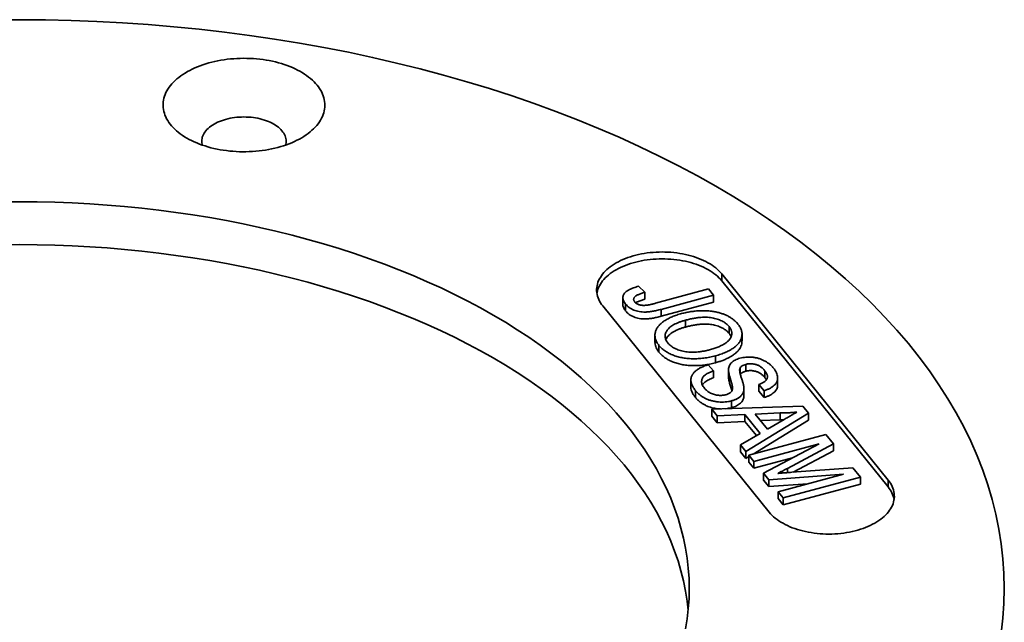
# Model space of a CAD drawing. Units: inches. Extents: x 0.1 to 8.4, y 0.1 to 10.9.
# Drawn here: x 7.2 to 7.6, y 5.5 to 5.7 of the extents above; entities that cross this region are included whole.
import ezdxf

# ---------------------------------------------------------------- set-up
doc = ezdxf.new("R2010")
doc.units = ezdxf.units.IN
doc.header["$MEASUREMENT"] = 0

msp = doc.modelspace()

# ---------------------------------------------------------------- linework, layer by layer
at = {"color": 7, "linetype": 'Continuous', "lineweight": 35}
for p, q in [((7.46958, 5.62651), (7.53561, 5.54476)), ((7.46958, 5.62379), (7.46958, 5.62651)), ((7.4391, 5.61924), (7.43661, 5.6216)), ((7.46958, 5.62379), (7.53561, 5.54204)), ((7.4391, 5.61924), (7.4391, 5.61652)), ((7.4643, 5.62052), (7.44329, 5.61486)), ((7.44557, 5.61245), (7.4663, 5.61803)), ((7.4663, 5.61803), (7.4643, 5.62052)), ((7.4663, 5.61803), (7.4663, 5.61531)), ((7.42238, 5.6138), (7.48841, 5.53205)), ((7.43036, 5.61712), (7.43036, 5.61439)), ((7.43145, 5.61455), (7.43145, 5.61183)), ((7.4663, 5.61531), (7.44557, 5.60973)), ((7.44557, 5.61245), (7.44557, 5.60973)), ((7.45514, 5.60814), (7.45514, 5.60542)), ((7.47251, 5.60563), (7.47251, 5.60291)), ((7.44308, 5.60219), (7.44308, 5.59947)), ((7.47762, 5.59992), (7.47762, 5.60264)), ((7.44468, 5.59817), (7.44468, 5.59545)), ((7.46705, 5.59401), (7.46705, 5.59129)), ((7.46624, 5.58801), (7.46423, 5.5905)), ((7.47907, 5.59064), (7.47907, 5.58792)), ((7.46624, 5.58801), (7.46624, 5.58529)), ((7.47227, 5.58839), (7.47227, 5.58567)), ((7.47688, 5.58928), (7.47688, 5.58698)), ((7.48664, 5.58813), (7.48664, 5.58541)), ((7.45732, 5.58443), (7.45732, 5.58171)), ((7.48435, 5.5827), (7.48636, 5.58021)), ((7.48435, 5.5827), (7.48435, 5.57998)), ((7.49176, 5.58254), (7.49176, 5.58526)), ((7.45923, 5.58016), (7.45923, 5.57744)), ((7.47385, 5.58161), (7.47385, 5.58109)), ((7.47838, 5.57836), (7.47838, 5.58109)), ((7.48636, 5.57749), (7.48435, 5.57998)), ((7.48636, 5.58021), (7.48636, 5.57749)), ((7.47347, 5.57619), (7.47347, 5.57347)), ((7.50179, 5.5741), (7.46558, 5.57288)), ((7.46558, 5.57288), (7.46772, 5.57024)), ((7.46558, 5.57288), (7.46558, 5.57016)), ((7.46772, 5.57024), (7.47874, 5.57077)), ((7.47874, 5.57077), (7.48481, 5.56325)), ((7.47874, 5.57077), (7.47874, 5.56804)), ((7.47916, 5.55607), (7.50405, 5.5713)), ((7.48287, 5.57096), (7.49278, 5.57144)), ((7.48773, 5.56495), (7.48287, 5.57096)), ((7.49278, 5.57144), (7.49278, 5.56871)), ((7.50405, 5.5713), (7.50179, 5.5741)), ((7.50405, 5.5713), (7.50405, 5.56858)), ((7.46772, 5.56752), (7.46558, 5.57016)), ((7.46772, 5.57024), (7.46772, 5.56752)), ((7.47874, 5.56804), (7.46772, 5.56752)), ((7.48331, 5.56238), (7.47874, 5.56804)), ((7.50405, 5.56858), (7.48202, 5.5551)), ((7.49278, 5.56871), (7.48498, 5.56834)), ((7.49437, 5.56882), (7.48773, 5.56495)), ((7.49417, 5.5687), (7.49278, 5.56871)), ((7.48481, 5.56325), (7.47703, 5.55871)), ((7.51086, 5.56286), (7.48032, 5.55464)), ((7.51389, 5.55912), (7.51086, 5.56286)), ((7.47703, 5.55871), (7.47916, 5.55607)), ((7.47703, 5.55871), (7.47703, 5.55599)), ((7.48233, 5.55215), (7.50817, 5.55911)), ((7.50817, 5.55911), (7.4861, 5.54748)), ((7.49563, 5.54941), (7.51389, 5.55912)), ((7.51389, 5.55912), (7.51389, 5.5564)), ((7.47916, 5.55335), (7.47703, 5.55599)), ((7.47916, 5.55607), (7.47916, 5.55335)), ((7.51389, 5.5564), (7.49789, 5.54789)), ((7.48032, 5.55406), (7.47916, 5.55335)), ((7.48032, 5.55464), (7.48233, 5.55215)), ((7.48032, 5.55464), (7.48032, 5.55192)), ((7.48233, 5.54943), (7.48032, 5.55192)), ((7.49762, 5.55355), (7.48233, 5.54943)), ((7.48233, 5.55215), (7.48233, 5.54943)), ((7.4861, 5.54748), (7.4882, 5.54488)), ((7.4861, 5.54748), (7.4861, 5.54476)), ((7.4882, 5.54488), (7.51785, 5.54713)), ((7.51785, 5.54713), (7.492, 5.54017)), ((7.52156, 5.54962), (7.49734, 5.54785)), ((7.52456, 5.54591), (7.52156, 5.54962)), ((7.4882, 5.54216), (7.4861, 5.54476)), ((7.4882, 5.54488), (7.4882, 5.54216)), ((7.50377, 5.54334), (7.4882, 5.54216)), ((7.49401, 5.53769), (7.52456, 5.54591)), ((7.52456, 5.54319), (7.49401, 5.53496)), ((7.52456, 5.54591), (7.52456, 5.54319)), ((7.53561, 5.54204), (7.53561, 5.54476)), ((7.492, 5.54017), (7.49401, 5.53769)), ((7.492, 5.54017), (7.492, 5.53745)), ((7.49401, 5.53496), (7.492, 5.53745)), ((7.49401, 5.53769), (7.49401, 5.53496))]:
    msp.add_line(p, q, dxfattribs=at)
at = {"color": 8, "linetype": 'Continuous', "lineweight": 35}
msp.add_line((7.49563, 5.54941), (7.49563, 5.54772), dxfattribs=at)
at = {"color": 7, "linetype": 'Continuous', "lineweight": 35, "flags": 128}
for points in [[(7.18083, 5.7272), (7.19105, 5.72727), (7.20128, 5.7272), (7.2115, 5.72696), (7.2217, 5.72658), (7.23188, 5.72604), (7.24204, 5.72534), (7.25216, 5.7245), (7.26224, 5.7235), (7.27227, 5.72235), (7.28224, 5.72104), (7.29215, 5.71959), (7.302, 5.71799), (7.31176, 5.71624), (7.32145, 5.71434), (7.33104, 5.7123), (7.34054, 5.71011), (7.34993, 5.70778), (7.35922, 5.70531), (7.36839, 5.7027), (7.37744, 5.69995), (7.38637, 5.69706), (7.39515, 5.69404), (7.4038, 5.69089), (7.4123, 5.68761), (7.42066, 5.68421), (7.42885, 5.68067), (7.43688, 5.67702), (7.44474, 5.67324), (7.45243, 5.66935), (7.45994, 5.66534), (7.46727, 5.66123)], [(7.25734, 5.68035), (7.25827, 5.67983), (7.25925, 5.67934), (7.26025, 5.67886), (7.2613, 5.67841), (7.26237, 5.67799), (7.26347, 5.67759), (7.26459, 5.67721), (7.26575, 5.67686), (7.26692, 5.67654), (7.26812, 5.67625), (7.26934, 5.67599), (7.27057, 5.67575), (7.27182, 5.67555), (7.27309, 5.67537), (7.27436, 5.67522), (7.27565, 5.6751), (7.27694, 5.67502), (7.27823, 5.67496), (7.27953, 5.67493), (7.28083, 5.67494), (7.28213, 5.67497), (7.28343, 5.67503), (7.28472, 5.67513), (7.286, 5.67525), (7.28727, 5.67541), (7.28853, 5.67559), (7.28978, 5.67581), (7.29101, 5.67605), (7.29222, 5.67632), (7.29342, 5.67662), (7.29459, 5.67695), (7.29573, 5.6773), (7.29685, 5.67768), (7.29795, 5.67809), (7.29901, 5.67852), (7.30004, 5.67898), (7.30104, 5.67946), (7.30201, 5.67996), (7.30294, 5.68049), (7.30383, 5.68103), (7.30468, 5.6816), (7.30549, 5.68219), (7.30626, 5.68279), (7.30699, 5.68342), (7.30767, 5.68406), (7.30831, 5.68471), (7.3089, 5.68538), (7.30944, 5.68606), (7.30993, 5.68676), (7.31038, 5.68746), (7.31078, 5.68818), (7.31112, 5.6889), (7.31142, 5.68963), (7.31166, 5.69037), (7.31185, 5.69111), (7.31199, 5.69186), (7.31207, 5.69261), (7.3121, 5.69336), (7.31208, 5.69411), (7.31201, 5.69486), (7.31189, 5.69561), (7.31171, 5.69635), (7.31148, 5.69709), (7.3112, 5.69782), (7.31087, 5.69855), (7.31048, 5.69926), (7.31005, 5.69997), (7.30957, 5.70067), (7.30904, 5.70135), (7.30846, 5.70203), (7.30783, 5.70268), (7.30716, 5.70333), (7.30645, 5.70395), (7.30569, 5.70456), (7.30489, 5.70516), (7.30404, 5.70573), (7.30316, 5.70628), (7.30224, 5.70681), (7.30129, 5.70732), (7.3003, 5.70781), (7.29927, 5.70827), (7.29822, 5.70871), (7.29713, 5.70912), (7.29602, 5.70951), (7.29488, 5.70987), (7.29371, 5.7102), (7.29252, 5.71051), (7.29132, 5.71079), (7.29009, 5.71104), (7.28885, 5.71126), (7.28759, 5.71145), (7.28632, 5.71161), (7.28504, 5.71174), (7.28375, 5.71185), (7.28246, 5.71192), (7.28116, 5.71196), (7.27986, 5.71197), (7.27856, 5.71195), (7.27726, 5.7119), (7.27597, 5.71182), (7.27468, 5.71171), (7.2734, 5.71157), (7.27214, 5.7114), (7.27088, 5.71121), (7.26964, 5.71098), (7.26842, 5.71072), (7.26722, 5.71043), (7.26604, 5.71012), (7.26488, 5.70978), (7.26375, 5.70941), (7.26264, 5.70902), (7.26156, 5.7086), (7.26051, 5.70815), (7.2595, 5.70769), (7.25851, 5.70719), (7.25757, 5.70668), (7.25666, 5.70614), (7.25578, 5.70559), (7.25495, 5.70501), (7.25416, 5.70441), (7.25341, 5.7038), (7.25271, 5.70317), (7.25205, 5.70252), (7.25144, 5.70186), (7.25087, 5.70118), (7.25035, 5.7005), (7.24988, 5.6998), (7.24946, 5.69909), (7.24909, 5.69837), (7.24877, 5.69764), (7.2485, 5.6969), (7.24828, 5.69616), (7.24812, 5.69542), (7.24801, 5.69467), (7.24795, 5.69392), (7.24794, 5.69317), (7.24799, 5.69242), (7.24809, 5.69167), (7.24824, 5.69093), (7.24844, 5.69018), (7.2487, 5.68945), (7.249, 5.68872), (7.24936, 5.688), (7.24977, 5.68728), (7.25023, 5.68658), (7.25073, 5.68589), (7.25129, 5.68521), (7.25189, 5.68455), (7.25254, 5.68389), (7.25323, 5.68326), (7.25397, 5.68264), (7.25475, 5.68204), (7.25557, 5.68146), (7.25643, 5.6809), (7.25734, 5.68035)], [(7.29658, 5.67759), (7.29667, 5.67797), (7.29675, 5.67851), (7.29677, 5.67905), (7.29675, 5.67959), (7.29667, 5.68013), (7.29653, 5.68067), (7.29635, 5.6812), (7.29612, 5.68173), (7.29583, 5.68224), (7.2955, 5.68275), (7.29511, 5.68324), (7.29468, 5.68373), (7.2942, 5.68419), (7.29368, 5.68464), (7.29312, 5.68508), (7.29251, 5.68549), (7.29187, 5.68589), (7.29118, 5.68626), (7.29047, 5.68661), (7.28971, 5.68693), (7.28893, 5.68724), (7.28812, 5.68751), (7.28729, 5.68776), (7.28643, 5.68798), (7.28555, 5.68818), (7.28466, 5.68834), (7.28375, 5.68848), (7.28283, 5.68858), (7.2819, 5.68866), (7.28096, 5.6887), (7.28002, 5.68872), (7.27908, 5.6887), (7.27815, 5.68866), (7.27722, 5.68858), (7.27629, 5.68848), (7.27538, 5.68834), (7.27449, 5.68818), (7.27361, 5.68798), (7.27275, 5.68776), (7.27192, 5.68751), (7.27111, 5.68724), (7.27033, 5.68693), (7.26958, 5.68661), (7.26886, 5.68626), (7.26818, 5.68589), (7.26753, 5.68549), (7.26693, 5.68508), (7.26636, 5.68464), (7.26584, 5.68419), (7.26536, 5.68373), (7.26493, 5.68324), (7.26455, 5.68275), (7.26421, 5.68224), (7.26393, 5.68173), (7.26369, 5.6812), (7.26351, 5.68067), (7.26338, 5.68013), (7.2633, 5.67959), (7.26327, 5.67905), (7.2633, 5.67851), (7.26338, 5.67797), (7.26346, 5.67759)], [(7.46727, 5.66123), (7.4744, 5.657), (7.48134, 5.65266), (7.48809, 5.64822), (7.49463, 5.64368), (7.50096, 5.63905), (7.50707, 5.63432), (7.51298, 5.6295), (7.51866, 5.62459), (7.52412, 5.6196), (7.52934, 5.61452), (7.53434, 5.60937), (7.5391, 5.60415), (7.54362, 5.59885), (7.54791, 5.59349), (7.55194, 5.58807), (7.55573, 5.58258), (7.55927, 5.57704), (7.56256, 5.57145), (7.56559, 5.56582), (7.56837, 5.56013), (7.57088, 5.55441), (7.57314, 5.54866), (7.57514, 5.54287), (7.57687, 5.53705), (7.57834, 5.5312), (7.57954, 5.52534), (7.58047, 5.51946), (7.58114, 5.51357), (7.58154, 5.50767), (7.58168, 5.50177), (7.58154, 5.49587), (7.58114, 5.48997), (7.58047, 5.48408)], [(7.1841, 5.65506), (7.19105, 5.65511), (7.19801, 5.65506), (7.20495, 5.6549), (7.21189, 5.65464), (7.21882, 5.65427), (7.22572, 5.6538), (7.23261, 5.65322), (7.23946, 5.65254), (7.24628, 5.65176), (7.25306, 5.65088), (7.2598, 5.64989), (7.26649, 5.6488), (7.27314, 5.64761), (7.27972, 5.64632), (7.28624, 5.64493), (7.2927, 5.64344), (7.29909, 5.64186), (7.30541, 5.64017), (7.31164, 5.6384), (7.3178, 5.63653), (7.32387, 5.63457), (7.32984, 5.63252), (7.33572, 5.63037), (7.3415, 5.62814), (7.34718, 5.62583), (7.35275, 5.62342), (7.35822, 5.62094), (7.36356, 5.61837), (7.36879, 5.61573), (7.3739, 5.613), (7.37888, 5.6102)], [(7.1841, 5.63805), (7.19105, 5.6381), (7.19801, 5.63805), (7.20495, 5.63789), (7.21189, 5.63763), (7.21882, 5.63726), (7.22572, 5.63679), (7.23261, 5.63621), (7.23946, 5.63553), (7.24628, 5.63475), (7.25306, 5.63386), (7.2598, 5.63288), (7.26649, 5.63179), (7.27314, 5.6306), (7.27972, 5.62931), (7.28624, 5.62792), (7.2927, 5.62643), (7.29909, 5.62484), (7.30541, 5.62316), (7.31164, 5.62139), (7.3178, 5.61952), (7.32387, 5.61756), (7.32984, 5.6155), (7.33572, 5.61336), (7.3415, 5.61113), (7.34718, 5.60882), (7.35275, 5.60641), (7.35822, 5.60393), (7.36356, 5.60136), (7.36879, 5.59871), (7.3739, 5.59599), (7.37888, 5.59319)], [(7.46958, 5.62651), (7.46905, 5.62712), (7.46848, 5.62772), (7.46786, 5.62831), (7.4672, 5.62887), (7.46649, 5.62942), (7.46573, 5.62995), (7.46494, 5.63046), (7.46411, 5.63095), (7.46324, 5.63141), (7.46233, 5.63186), (7.4614, 5.63227), (7.46042, 5.63267), (7.45942, 5.63303), (7.45839, 5.63337), (7.45734, 5.63368), (7.45626, 5.63397), (7.45516, 5.63423), (7.45404, 5.63445), (7.45291, 5.63465), (7.45176, 5.63482), (7.4506, 5.63495), (7.44943, 5.63506), (7.44825, 5.63513), (7.44706, 5.63518), (7.44588, 5.63519), (7.44469, 5.63517), (7.44351, 5.63512), (7.44233, 5.63504), (7.44116, 5.63493), (7.44, 5.63479), (7.43886, 5.63462), (7.43772, 5.63442), (7.43661, 5.63418), (7.43551, 5.63392), (7.43444, 5.63363), (7.43339, 5.63332), (7.43236, 5.63297), (7.43137, 5.6326), (7.4304, 5.6322), (7.42947, 5.63178), (7.42857, 5.63134), (7.4277, 5.63087), (7.42688, 5.63038), (7.42609, 5.62986), (7.42535, 5.62933), (7.42464, 5.62878), (7.42399, 5.62821), (7.42338, 5.62762), (7.42281, 5.62702), (7.42229, 5.62641), (7.42182, 5.62578), (7.42141, 5.62514), (7.42104, 5.62449), (7.42072, 5.62383), (7.42046, 5.62316), (7.42025, 5.62249), (7.42009, 5.62181), (7.41999, 5.62113), (7.41994, 5.62044), (7.41994, 5.61976), (7.42, 5.61907), (7.42012, 5.61839), (7.42028, 5.61772), (7.4205, 5.61704), (7.42077, 5.61638), (7.4211, 5.61572), (7.42147, 5.61507), (7.4219, 5.61443), (7.42238, 5.6138)], [(7.46958, 5.62379), (7.46905, 5.6244), (7.46848, 5.625), (7.46786, 5.62559), (7.4672, 5.62615), (7.46649, 5.6267), (7.46573, 5.62723), (7.46494, 5.62774), (7.46411, 5.62823), (7.46324, 5.62869), (7.46233, 5.62913), (7.4614, 5.62955), (7.46042, 5.62994), (7.45942, 5.63031), (7.45839, 5.63065), (7.45734, 5.63096), (7.45626, 5.63125), (7.45516, 5.6315), (7.45404, 5.63173), (7.45291, 5.63193), (7.45176, 5.63209), (7.4506, 5.63223), (7.44943, 5.63234), (7.44825, 5.63241), (7.44706, 5.63246), (7.44588, 5.63247), (7.44469, 5.63245), (7.44351, 5.6324), (7.44233, 5.63232), (7.44116, 5.63221), (7.44, 5.63207), (7.43886, 5.6319), (7.43772, 5.63169), (7.43661, 5.63146), (7.43551, 5.6312), (7.43444, 5.63091), (7.43339, 5.6306), (7.43236, 5.63025), (7.43137, 5.62988), (7.4304, 5.62948), (7.42947, 5.62906), (7.42857, 5.62862), (7.4277, 5.62815), (7.42688, 5.62766), (7.42609, 5.62714), (7.42535, 5.62661), (7.42464, 5.62606), (7.42399, 5.62549), (7.42338, 5.6249), (7.42281, 5.6243), (7.42229, 5.62369), (7.42182, 5.62306), (7.42141, 5.62242), (7.42104, 5.62177), (7.42072, 5.62111), (7.42046, 5.62044), (7.42025, 5.61976), (7.42009, 5.61909), (7.42004, 5.6188)], [(7.37888, 5.6102), (7.38373, 5.60732), (7.38845, 5.60438), (7.39304, 5.60136), (7.39748, 5.59827), (7.40179, 5.59512), (7.40595, 5.5919), (7.40996, 5.58862), (7.41382, 5.58529), (7.41754, 5.58189), (7.42109, 5.57844), (7.42449, 5.57494), (7.42773, 5.57139), (7.4308, 5.56779), (7.43371, 5.56414), (7.43646, 5.56045), (7.43903, 5.55672), (7.44144, 5.55296), (7.44368, 5.54916), (7.44574, 5.54532), (7.44763, 5.54146), (7.44934, 5.53757), (7.45087, 5.53365), (7.45223, 5.52971), (7.45341, 5.52576), (7.45441, 5.52179), (7.45522, 5.5178), (7.45586, 5.5138), (7.45631, 5.5098), (7.45659, 5.50578), (7.45668, 5.50177), (7.45659, 5.49776), (7.45631, 5.49375), (7.45586, 5.48974), (7.45522, 5.48574)], [(7.37888, 5.59319), (7.38373, 5.59031), (7.38845, 5.58737), (7.39304, 5.58435), (7.39748, 5.58126), (7.40179, 5.57811), (7.40595, 5.57489), (7.40996, 5.57161), (7.41382, 5.56828), (7.41754, 5.56488), (7.42109, 5.56143), (7.42449, 5.55793), (7.42773, 5.55438), (7.4308, 5.55077), (7.43371, 5.54713), (7.43646, 5.54344), (7.43903, 5.53971), (7.44144, 5.53595), (7.44368, 5.53214), (7.44574, 5.52831), (7.44763, 5.52445), (7.44934, 5.52056), (7.45087, 5.51664), (7.45223, 5.5127), (7.45341, 5.50875), (7.45441, 5.50477), (7.45522, 5.50079), (7.45586, 5.49679), (7.45627, 5.49326)], [(7.53561, 5.54476), (7.53609, 5.54413), (7.53652, 5.5435), (7.53689, 5.54285), (7.53722, 5.54219), (7.53749, 5.54152), (7.53771, 5.54085), (7.53787, 5.54017), (7.53799, 5.53949), (7.53804, 5.53881), (7.53805, 5.53812), (7.538, 5.53744), (7.5379, 5.53676), (7.53774, 5.53608), (7.53753, 5.5354), (7.53726, 5.53474), (7.53695, 5.53408), (7.53658, 5.53343), (7.53616, 5.53279), (7.5357, 5.53216), (7.53518, 5.53154), (7.53461, 5.53094), (7.534, 5.53035), (7.53334, 5.52978), (7.53264, 5.52923), (7.5319, 5.5287), (7.53111, 5.52819), (7.53029, 5.5277), (7.52942, 5.52723), (7.52852, 5.52678), (7.52759, 5.52636), (7.52662, 5.52596), (7.52563, 5.52559), (7.5246, 5.52525), (7.52355, 5.52493), (7.52248, 5.52464), (7.52138, 5.52438), (7.52026, 5.52415), (7.51913, 5.52395), (7.51798, 5.52377), (7.51682, 5.52363), (7.51565, 5.52352), (7.51448, 5.52344), (7.5133, 5.52339), (7.51211, 5.52337), (7.51092, 5.52339), (7.50974, 5.52343), (7.50856, 5.52351), (7.50739, 5.52361), (7.50623, 5.52375), (7.50508, 5.52392), (7.50394, 5.52411), (7.50283, 5.52434), (7.50173, 5.5246), (7.50065, 5.52488), (7.49959, 5.52519), (7.49856, 5.52553), (7.49756, 5.5259), (7.49659, 5.52629), (7.49565, 5.52671), (7.49475, 5.52715), (7.49388, 5.52762), (7.49305, 5.5281), (7.49225, 5.52861), (7.4915, 5.52914), (7.49079, 5.52969), (7.49013, 5.53026), (7.48951, 5.53084), (7.48893, 5.53144), (7.48841, 5.53205)]]:
    msp.add_lwpolyline(points, dxfattribs=at)
at = {"color": 7, "linetype": 'Continuous', "lineweight": 35}
msp.add_arc((7.52753, 5.53522), 0.01057, 9.9407, 40.1521, dxfattribs=at)
for points, knots in [([(7.43145, 5.61455), (7.4313, 5.61474), (7.43103, 5.6151), (7.43072, 5.61565), (7.43048, 5.61618), (7.43038, 5.61671), (7.43034, 5.61721), (7.43042, 5.6177), (7.43058, 5.61818), (7.43086, 5.61864), (7.43122, 5.61909), (7.4317, 5.61951), (7.43227, 5.61992), (7.43295, 5.62029), (7.43371, 5.62066), (7.43459, 5.62099), (7.43556, 5.62132), (7.43625, 5.6215), (7.43661, 5.6216)], [0, 0, 0, 0, 0.069384, 0.135153, 0.197736, 0.257048, 0.31459, 0.370544, 0.425833, 0.481159, 0.53704, 0.594139, 0.652975, 0.714682, 0.77979, 0.848621, 0.922217, 1, 1, 1, 1]), ([(7.4391, 5.61924), (7.43884, 5.61916), (7.43833, 5.61901), (7.43762, 5.61876), (7.43699, 5.61852), (7.43643, 5.61828), (7.43596, 5.61805), (7.43556, 5.61781), (7.43524, 5.61758), (7.435, 5.61735), (7.43483, 5.61711), (7.43471, 5.61688), (7.43464, 5.61664), (7.43462, 5.6164), (7.43465, 5.61615), (7.43474, 5.6159), (7.43486, 5.61565), (7.43499, 5.61548), (7.43505, 5.6154)], [0, 0, 0, 0, 0.102039, 0.195197, 0.281231, 0.359517, 0.430344, 0.494371, 0.552618, 0.604902, 0.654275, 0.70206, 0.74945, 0.797087, 0.844612, 0.894412, 0.945555, 1, 1, 1, 1]), ([(7.43145, 5.61183), (7.4313, 5.61202), (7.43102, 5.61239), (7.43068, 5.61298), (7.43045, 5.61358), (7.43035, 5.61405), (7.43037, 5.61433), (7.43038, 5.61439)], [0, 0, 0, 0, 0.231003, 0.462013, 0.692934, 0.923999, 1, 1, 1, 1]), ([(7.44557, 5.61245), (7.44526, 5.61237), (7.44466, 5.61221), (7.44377, 5.612), (7.44291, 5.61182), (7.4421, 5.61167), (7.44132, 5.61155), (7.44059, 5.61146), (7.4399, 5.6114), (7.43904, 5.61137), (7.43801, 5.6114), (7.43683, 5.61154), (7.43571, 5.6118), (7.43467, 5.61217), (7.43371, 5.61264), (7.43285, 5.61319), (7.43207, 5.61383), (7.43166, 5.61431), (7.43145, 5.61455)], [0, 0, 0, 0, 0.061211, 0.118459, 0.172633, 0.223777, 0.271246, 0.315976, 0.357631, 0.396515, 0.469825, 0.540535, 0.611754, 0.684346, 0.75893, 0.835222, 0.915324, 1, 1, 1, 1]), ([(7.43505, 5.6154), (7.43516, 5.61528), (7.43536, 5.61505), (7.43578, 5.61474), (7.43625, 5.61448), (7.43679, 5.61428), (7.43738, 5.61413), (7.438, 5.61403), (7.43865, 5.614), (7.43921, 5.61403), (7.43968, 5.61408), (7.44008, 5.61414), (7.44052, 5.61421), (7.441, 5.61431), (7.44152, 5.61441), (7.44207, 5.61455), (7.44267, 5.6147), (7.44308, 5.6148), (7.44329, 5.61486)], [0, 0, 0, 0, 0.073594, 0.143803, 0.211315, 0.279172, 0.346905, 0.413716, 0.481712, 0.551881, 0.590958, 0.634577, 0.682868, 0.735927, 0.794595, 0.858103, 0.926572, 1, 1, 1, 1]), ([(7.4391, 5.61652), (7.43884, 5.61644), (7.43832, 5.61628), (7.43756, 5.61602), (7.43683, 5.61574), (7.43614, 5.61542), (7.43567, 5.61518), (7.43547, 5.61502), (7.43545, 5.615)], [0, 0, 0, 0, 0.19434, 0.388677, 0.583006, 0.777354, 0.971586, 1, 1, 1, 1]), ([(7.44557, 5.60973), (7.44526, 5.60964), (7.44466, 5.60948), (7.44377, 5.60927), (7.44291, 5.6091), (7.4421, 5.60894), (7.44132, 5.60883), (7.44059, 5.60874), (7.4399, 5.60868), (7.43904, 5.60865), (7.43801, 5.60867), (7.43683, 5.60882), (7.43571, 5.60908), (7.43467, 5.60945), (7.43371, 5.60992), (7.43285, 5.61047), (7.43207, 5.61111), (7.43166, 5.61159), (7.43145, 5.61183)], [0, 0, 0, 0, 0.061211, 0.118459, 0.172633, 0.223777, 0.271246, 0.315976, 0.357631, 0.396515, 0.469825, 0.540535, 0.611754, 0.684346, 0.75893, 0.835222, 0.915324, 1, 1, 1, 1]), ([(7.44468, 5.59817), (7.44452, 5.59837), (7.44421, 5.59878), (7.44383, 5.5994), (7.44352, 5.60002), (7.44329, 5.60064), (7.44315, 5.60127), (7.44308, 5.60189), (7.44308, 5.60252), (7.44316, 5.60314), (7.44332, 5.60375), (7.44355, 5.60436), (7.44385, 5.60494), (7.44424, 5.60551), (7.44467, 5.60606), (7.44519, 5.6066), (7.44577, 5.60711), (7.44643, 5.60761), (7.44713, 5.60809), (7.44789, 5.60853), (7.44867, 5.60896), (7.4495, 5.60935), (7.45036, 5.60972), (7.45127, 5.61005), (7.4522, 5.61037), (7.45286, 5.61055), (7.45318, 5.61064)], [0, 0, 0, 0, 0.044697, 0.088534, 0.131409, 0.173814, 0.215715, 0.257247, 0.298848, 0.340604, 0.382029, 0.42297, 0.463632, 0.504048, 0.544591, 0.584964, 0.626265, 0.667979, 0.709943, 0.751382, 0.792619, 0.833948, 0.875008, 0.916446, 0.957907, 1, 1, 1, 1]), ([(7.45318, 5.61064), (7.4538, 5.6108), (7.455, 5.61111), (7.45683, 5.61147), (7.45861, 5.61173), (7.46035, 5.61188), (7.46205, 5.61194), (7.46371, 5.6119), (7.46532, 5.61174), (7.46688, 5.6115), (7.46836, 5.61116), (7.46977, 5.61075), (7.47106, 5.61025), (7.47227, 5.60968), (7.47336, 5.60902), (7.47435, 5.60828), (7.47526, 5.60748), (7.47576, 5.60689), (7.47602, 5.60659)], [0, 0, 0, 0, 0.075226, 0.146575, 0.2145, 0.27953, 0.342403, 0.403496, 0.463762, 0.523864, 0.583252, 0.641302, 0.698898, 0.756295, 0.814628, 0.874325, 0.935783, 1, 1, 1, 1]), ([(7.45514, 5.60814), (7.45471, 5.60802), (7.45385, 5.60778), (7.45267, 5.60736), (7.45159, 5.60691), (7.45062, 5.60643), (7.44977, 5.60592), (7.44903, 5.60537), (7.44842, 5.60479), (7.44792, 5.60418), (7.44753, 5.60355), (7.44726, 5.60292), (7.44712, 5.60228), (7.44709, 5.60165), (7.44718, 5.60102), (7.4474, 5.60038), (7.44773, 5.59975), (7.44804, 5.59934), (7.4482, 5.59913)], [0, 0, 0, 0, 0.075964, 0.148125, 0.217201, 0.2833, 0.347202, 0.4093, 0.470426, 0.531588, 0.591739, 0.650258, 0.707303, 0.764208, 0.821148, 0.879119, 0.938423, 1, 1, 1, 1]), ([(7.47251, 5.60563), (7.47234, 5.60583), (7.47201, 5.60621), (7.47139, 5.60675), (7.47072, 5.60724), (7.46998, 5.6077), (7.46915, 5.60809), (7.46825, 5.60845), (7.46728, 5.60876), (7.46624, 5.60902), (7.46512, 5.60923), (7.46392, 5.60933), (7.46264, 5.60935), (7.46128, 5.60929), (7.45985, 5.60913), (7.45834, 5.60889), (7.45676, 5.60856), (7.4557, 5.60829), (7.45514, 5.60814)], [0, 0, 0, 0, 0.0559431, 0.110382, 0.1640479, 0.2167595, 0.2696011, 0.3230085, 0.3775814, 0.4334493, 0.4909219, 0.5506248, 0.6131169, 0.6798607, 0.7513577, 0.8282611, 0.910795, 1, 1, 1, 1]), ([(7.47251, 5.60291), (7.47234, 5.60311), (7.47201, 5.60349), (7.47139, 5.60403), (7.47072, 5.60452), (7.46998, 5.60497), (7.46915, 5.60537), (7.46825, 5.60573), (7.46728, 5.60604), (7.46624, 5.6063), (7.46512, 5.60651), (7.46392, 5.60661), (7.46264, 5.60663), (7.46128, 5.60657), (7.45985, 5.60641), (7.45834, 5.60616), (7.45676, 5.60584), (7.4557, 5.60556), (7.45514, 5.60542)], [0, 0, 0, 0, 0.0559431, 0.110382, 0.1640479, 0.2167595, 0.2696011, 0.3230085, 0.3775814, 0.4334493, 0.4909219, 0.5506248, 0.6131169, 0.6798607, 0.7513577, 0.8282611, 0.910795, 1, 1, 1, 1]), ([(7.46507, 5.5965), (7.46538, 5.59659), (7.46597, 5.59675), (7.46681, 5.59702), (7.46761, 5.5973), (7.46837, 5.5976), (7.46907, 5.59792), (7.46974, 5.59824), (7.47035, 5.59858), (7.47091, 5.59893), (7.47143, 5.5993), (7.47189, 5.59968), (7.47229, 5.60007), (7.47264, 5.60046), (7.47293, 5.60087), (7.47317, 5.60129), (7.47335, 5.60172), (7.47348, 5.60216), (7.47356, 5.6026), (7.47357, 5.60304), (7.47354, 5.60348), (7.47344, 5.60391), (7.47329, 5.60435), (7.47309, 5.60478), (7.47283, 5.60521), (7.47261, 5.60549), (7.47251, 5.60563)], [0, 0, 0, 0, 0.050852, 0.099752, 0.147438, 0.194086, 0.239171, 0.28334, 0.326577, 0.368936, 0.410572, 0.451051, 0.490877, 0.530044, 0.568937, 0.607578, 0.64642, 0.685679, 0.724799, 0.763513, 0.802173, 0.84074, 0.879649, 0.919071, 0.959098, 1, 1, 1, 1]), ([(7.47602, 5.60659), (7.47617, 5.60639), (7.47648, 5.60599), (7.47686, 5.60539), (7.47716, 5.60477), (7.47739, 5.60416), (7.47754, 5.60354), (7.47763, 5.60293), (7.47762, 5.60231), (7.47755, 5.60169), (7.47741, 5.60107), (7.47719, 5.60048), (7.4769, 5.59989), (7.47654, 5.59932), (7.4761, 5.59877), (7.47559, 5.59823), (7.47501, 5.59771), (7.47435, 5.59721), (7.47364, 5.59673), (7.47286, 5.59627), (7.47203, 5.59583), (7.47115, 5.59541), (7.4702, 5.59503), (7.46921, 5.59466), (7.46815, 5.59432), (7.46742, 5.59411), (7.46705, 5.59401)], [0, 0, 0, 0, 0.043099, 0.085587, 0.126908, 0.167967, 0.20845, 0.249025, 0.289281, 0.33001, 0.370598, 0.410466, 0.450033, 0.489688, 0.529116, 0.569037, 0.609703, 0.650759, 0.692509, 0.734219, 0.776707, 0.819552, 0.863351, 0.907839, 0.953334, 1, 1, 1, 1]), ([(7.45514, 5.60542), (7.45474, 5.60531), (7.45393, 5.60508), (7.45278, 5.60468), (7.45168, 5.60423), (7.45065, 5.60373), (7.44973, 5.60317), (7.44891, 5.60255), (7.44824, 5.60187), (7.44774, 5.60118), (7.44746, 5.60071), (7.44739, 5.60047), (7.44739, 5.60047)], [0, 0, 0, 0, 0.1121386, 0.2242617, 0.3363947, 0.4485224, 0.5606424, 0.6727551, 0.7848712, 0.8969842, 0.9976749, 1, 1, 1, 1]), ([(7.47329, 5.6016), (7.47319, 5.60182), (7.473, 5.60227), (7.47267, 5.60269), (7.47251, 5.60291)], [0, 0, 0, 0, 0.4844202, 1, 1, 1, 1]), ([(7.44468, 5.59545), (7.44446, 5.59574), (7.44402, 5.59631), (7.44354, 5.59721), (7.44322, 5.59814), (7.44308, 5.59889), (7.4431, 5.59934), (7.4431, 5.59947)], [0, 0, 0, 0, 0.226295, 0.452624, 0.678906, 0.905193, 1, 1, 1, 1]), ([(7.46705, 5.59401), (7.46667, 5.59391), (7.46591, 5.59372), (7.46477, 5.59347), (7.46362, 5.59326), (7.46248, 5.5931), (7.46134, 5.59298), (7.46021, 5.59289), (7.45907, 5.59286), (7.45795, 5.59286), (7.45684, 5.5929), (7.45576, 5.59299), (7.45471, 5.59312), (7.4537, 5.59329), (7.45272, 5.59351), (7.45177, 5.59377), (7.45085, 5.59407), (7.44997, 5.59442), (7.44914, 5.5948), (7.44835, 5.59521), (7.4476, 5.59563), (7.44691, 5.59609), (7.44628, 5.59657), (7.44569, 5.59708), (7.44515, 5.59761), (7.44484, 5.59798), (7.44468, 5.59817)], [0, 0, 0, 0, 0.04756, 0.093962, 0.139112, 0.183626, 0.227457, 0.270703, 0.313611, 0.35626, 0.398366, 0.439557, 0.480045, 0.519888, 0.559658, 0.599421, 0.639208, 0.679668, 0.72002, 0.759859, 0.79956, 0.839199, 0.878956, 0.918794, 0.959083, 1, 1, 1, 1]), ([(7.4482, 5.59913), (7.44837, 5.59892), (7.44872, 5.59852), (7.44936, 5.59795), (7.45008, 5.59745), (7.45086, 5.59699), (7.45173, 5.5966), (7.45266, 5.59625), (7.45369, 5.59597), (7.45477, 5.59574), (7.45592, 5.59557), (7.45711, 5.59548), (7.45834, 5.59547), (7.45962, 5.59552), (7.46093, 5.59566), (7.46229, 5.59586), (7.46368, 5.59614), (7.4646, 5.59638), (7.46507, 5.5965)], [0, 0, 0, 0, 0.061055, 0.119545, 0.176806, 0.232956, 0.288583, 0.344667, 0.401662, 0.46054, 0.520477, 0.581213, 0.643431, 0.707961, 0.775371, 0.846414, 0.921152, 1, 1, 1, 1]), ([(7.4776, 5.59992), (7.4776, 5.59969), (7.4776, 5.59914), (7.4774, 5.59828), (7.47702, 5.59736), (7.47647, 5.59647), (7.47572, 5.59562), (7.47482, 5.59482), (7.47377, 5.59407), (7.4726, 5.59339), (7.47134, 5.59276), (7.46997, 5.59221), (7.46855, 5.59171), (7.46755, 5.59143), (7.46705, 5.59129)], [0, 0, 0, 0, 0.063015, 0.147096, 0.231174, 0.315251, 0.399344, 0.485137, 0.570943, 0.65675, 0.74256, 0.828374, 0.91418, 1, 1, 1, 1]), ([(7.46705, 5.59129), (7.46667, 5.59119), (7.46591, 5.59099), (7.46477, 5.59074), (7.46362, 5.59054), (7.46248, 5.59037), (7.46134, 5.59025), (7.46021, 5.59017), (7.45907, 5.59013), (7.45795, 5.59013), (7.45684, 5.59018), (7.45576, 5.59027), (7.45471, 5.5904), (7.4537, 5.59057), (7.45272, 5.59079), (7.45177, 5.59105), (7.45085, 5.59135), (7.44997, 5.5917), (7.44914, 5.59208), (7.44835, 5.59248), (7.4476, 5.59291), (7.44691, 5.59337), (7.44628, 5.59385), (7.44569, 5.59436), (7.44515, 5.59489), (7.44484, 5.59526), (7.44468, 5.59545)], [0, 0, 0, 0, 0.04756, 0.093962, 0.139112, 0.183626, 0.227457, 0.270703, 0.313611, 0.35626, 0.398366, 0.439557, 0.480045, 0.519888, 0.559658, 0.599421, 0.639208, 0.679668, 0.72002, 0.759859, 0.79956, 0.839199, 0.878956, 0.918794, 0.959083, 1, 1, 1, 1]), ([(7.45923, 5.58016), (7.45908, 5.58035), (7.45878, 5.58073), (7.4584, 5.5813), (7.45806, 5.58185), (7.4578, 5.5824), (7.45759, 5.58293), (7.45744, 5.58344), (7.45735, 5.58395), (7.45731, 5.58444), (7.45735, 5.58492), (7.45743, 5.58539), (7.45757, 5.58585), (7.45778, 5.5863), (7.45803, 5.58674), (7.45836, 5.58716), (7.45873, 5.58758), (7.45916, 5.58798), (7.45965, 5.58837), (7.46017, 5.58874), (7.46074, 5.58909), (7.46136, 5.58941), (7.46201, 5.58972), (7.46271, 5.59), (7.46345, 5.59026), (7.46397, 5.59042), (7.46423, 5.5905)], [0, 0, 0, 0, 0.052493, 0.102825, 0.151397, 0.198033, 0.242876, 0.285999, 0.327849, 0.368395, 0.407852, 0.446838, 0.485166, 0.523341, 0.561602, 0.59992, 0.638496, 0.677791, 0.71729, 0.756605, 0.796068, 0.835886, 0.875714, 0.916263, 0.95776, 1, 1, 1, 1]), ([(7.47228, 5.58867), (7.4723, 5.58893), (7.47235, 5.58943), (7.47259, 5.59015), (7.47297, 5.5908), (7.47349, 5.59139), (7.47413, 5.59191), (7.47491, 5.59236), (7.47578, 5.59276), (7.47644, 5.59295), (7.47678, 5.59305)], [0, 0, 0, 0, 0.144805, 0.279512, 0.406394, 0.527502, 0.645393, 0.761885, 0.878942, 1, 1, 1, 1]), ([(7.47678, 5.59305), (7.47716, 5.59314), (7.47793, 5.59333), (7.47915, 5.59348), (7.48041, 5.59353), (7.48147, 5.59349), (7.48232, 5.5934), (7.48296, 5.5933), (7.48358, 5.59317), (7.48419, 5.59302), (7.48478, 5.59283), (7.48536, 5.59262), (7.48593, 5.59236), (7.48667, 5.592), (7.48755, 5.59148), (7.48851, 5.59079), (7.48936, 5.59001), (7.48984, 5.58946), (7.49009, 5.58918)], [0, 0, 0, 0, 0.074995, 0.149165, 0.223664, 0.300412, 0.33957, 0.378921, 0.418096, 0.45823, 0.498427, 0.539708, 0.582216, 0.625824, 0.715481, 0.807384, 0.901634, 1, 1, 1, 1]), ([(7.47907, 5.59064), (7.47881, 5.59056), (7.47831, 5.59041), (7.47769, 5.59009), (7.47718, 5.58971), (7.47698, 5.58942), (7.47688, 5.58928)], [0, 0, 0, 0, 0.262741, 0.509957, 0.753327, 1, 1, 1, 1]), ([(7.48664, 5.58813), (7.48651, 5.58829), (7.48626, 5.58859), (7.48584, 5.58901), (7.48541, 5.58939), (7.48496, 5.58972), (7.4845, 5.59001), (7.48402, 5.59026), (7.48352, 5.59046), (7.48302, 5.59062), (7.4825, 5.59073), (7.48199, 5.59081), (7.48149, 5.59087), (7.481, 5.59089), (7.4805, 5.59088), (7.48002, 5.59083), (7.47953, 5.59075), (7.47922, 5.59068), (7.47907, 5.59064)], [0, 0, 0, 0, 0.091511, 0.177143, 0.257108, 0.331198, 0.400592, 0.465625, 0.526973, 0.585443, 0.641399, 0.695044, 0.746782, 0.796959, 0.847545, 0.897439, 0.947649, 1, 1, 1, 1]), ([(7.46624, 5.58801), (7.46587, 5.58788), (7.46517, 5.58763), (7.46424, 5.58719), (7.46344, 5.58675), (7.46278, 5.58629), (7.46228, 5.58577), (7.46191, 5.58522), (7.46169, 5.58461), (7.46158, 5.58396), (7.46163, 5.58327), (7.46182, 5.58258), (7.46216, 5.58189), (7.4625, 5.58144), (7.46267, 5.58122)], [0, 0, 0, 0, 0.093796, 0.180188, 0.260363, 0.334847, 0.407093, 0.481448, 0.559271, 0.64227, 0.728586, 0.815978, 0.906035, 1, 1, 1, 1]), ([(7.47385, 5.58161), (7.47385, 5.58169), (7.47384, 5.58185), (7.47377, 5.58213), (7.47371, 5.58246), (7.47362, 5.58285), (7.47349, 5.58328), (7.47335, 5.58378), (7.47318, 5.58432), (7.473, 5.58491), (7.47282, 5.5855), (7.47265, 5.58607), (7.47252, 5.5866), (7.47242, 5.58708), (7.47234, 5.58754), (7.47229, 5.58795), (7.47226, 5.58832), (7.47227, 5.58856), (7.47228, 5.58867)], [0, 0, 0, 0, 0.0312, 0.070487, 0.117215, 0.171576, 0.234122, 0.303963, 0.382156, 0.467646, 0.554335, 0.635074, 0.710037, 0.779092, 0.842966, 0.901001, 0.953246, 1, 1, 1, 1]), ([(7.47688, 5.58928), (7.47684, 5.58919), (7.47675, 5.589), (7.47669, 5.58868), (7.47667, 5.5883), (7.47671, 5.58785), (7.47679, 5.58734), (7.47692, 5.58677), (7.4771, 5.58613), (7.47733, 5.58546), (7.47756, 5.58477), (7.47777, 5.58412), (7.47795, 5.58351), (7.4781, 5.58296), (7.47821, 5.58246), (7.47829, 5.58201), (7.47835, 5.58161), (7.47837, 5.58136), (7.47838, 5.58124)], [0, 0, 0, 0, 0.032743, 0.07241, 0.119611, 0.174673, 0.237345, 0.308352, 0.38763, 0.474784, 0.563332, 0.645136, 0.720203, 0.789134, 0.851497, 0.907331, 0.956969, 1, 1, 1, 1]), ([(7.47907, 5.58792), (7.47888, 5.58786), (7.47852, 5.58775), (7.47801, 5.58754), (7.47756, 5.58727), (7.47718, 5.58698), (7.47702, 5.58675), (7.47696, 5.58666)], [0, 0, 0, 0, 0.198408, 0.396052, 0.594753, 0.827954, 1, 1, 1, 1]), ([(7.48664, 5.58541), (7.48651, 5.58556), (7.48626, 5.58587), (7.48584, 5.58629), (7.48541, 5.58667), (7.48496, 5.587), (7.4845, 5.58729), (7.48402, 5.58754), (7.48352, 5.58774), (7.48302, 5.5879), (7.4825, 5.58801), (7.48199, 5.58809), (7.48149, 5.58815), (7.481, 5.58817), (7.4805, 5.58816), (7.48002, 5.58811), (7.47953, 5.58803), (7.47922, 5.58795), (7.47907, 5.58792)], [0, 0, 0, 0, 0.091511, 0.177143, 0.257108, 0.331198, 0.400592, 0.465625, 0.526973, 0.585443, 0.641399, 0.695044, 0.746782, 0.796959, 0.847545, 0.897439, 0.947649, 1, 1, 1, 1]), ([(7.48435, 5.5827), (7.48456, 5.58278), (7.48496, 5.58292), (7.48552, 5.58317), (7.48601, 5.58343), (7.48644, 5.5837), (7.48681, 5.58398), (7.48712, 5.58428), (7.48736, 5.5846), (7.48755, 5.58493), (7.48767, 5.58527), (7.48772, 5.58563), (7.48771, 5.58601), (7.48763, 5.5864), (7.48748, 5.58681), (7.48727, 5.58724), (7.48698, 5.58768), (7.48676, 5.58798), (7.48664, 5.58813)], [0, 0, 0, 0, 0.067155, 0.131403, 0.192732, 0.251253, 0.307704, 0.362699, 0.417778, 0.472304, 0.527873, 0.58523, 0.645057, 0.707952, 0.774434, 0.84494, 0.920404, 1, 1, 1, 1]), ([(7.49009, 5.58918), (7.49033, 5.58886), (7.4908, 5.58824), (7.49131, 5.5873), (7.49163, 5.58638), (7.49177, 5.58563), (7.49176, 5.58504), (7.49173, 5.58462), (7.49164, 5.58421), (7.49149, 5.58381), (7.4913, 5.58342), (7.49105, 5.58305), (7.49077, 5.58269), (7.49031, 5.58223), (7.48965, 5.58169), (7.48869, 5.58112), (7.4876, 5.58061), (7.48678, 5.58035), (7.48636, 5.58021)], [0, 0, 0, 0, 0.100475, 0.195644, 0.286083, 0.372983, 0.415026, 0.456052, 0.495939, 0.535566, 0.574087, 0.612519, 0.651081, 0.689513, 0.766237, 0.84235, 0.919974, 1, 1, 1, 1]), ([(7.46624, 5.58529), (7.46593, 5.58518), (7.4653, 5.58495), (7.46443, 5.58457), (7.46362, 5.58413), (7.46289, 5.58366), (7.46233, 5.58311), (7.46201, 5.58269), (7.46192, 5.58245), (7.46191, 5.58243)], [0, 0, 0, 0, 0.162929, 0.325815, 0.488729, 0.65166, 0.814484, 0.977378, 1, 1, 1, 1]), ([(7.4736, 5.58015), (7.47357, 5.58026), (7.47348, 5.58063), (7.47328, 5.58126), (7.47304, 5.58205), (7.4728, 5.58283), (7.47258, 5.5836), (7.47241, 5.58438), (7.47229, 5.58507), (7.47229, 5.5855), (7.47229, 5.58567)], [0, 0, 0, 0, 0.0581044, 0.2012008, 0.3442975, 0.4873946, 0.627931, 0.7684707, 0.9090021, 1, 1, 1, 1]), ([(7.49175, 5.58254), (7.49175, 5.58245), (7.49177, 5.58212), (7.49167, 5.58154), (7.49139, 5.58083), (7.49093, 5.58013), (7.49028, 5.57947), (7.48948, 5.57886), (7.48855, 5.57833), (7.48751, 5.57786), (7.48674, 5.57762), (7.48636, 5.57749)], [0, 0, 0, 0, 0.043635, 0.159013, 0.274423, 0.395303, 0.516183, 0.637114, 0.758109, 0.879026, 1, 1, 1, 1]), ([(7.48726, 5.5845), (7.48718, 5.58463), (7.487, 5.58494), (7.48677, 5.58524), (7.48664, 5.58541)], [0, 0, 0, 0, 0.434592, 1, 1, 1, 1]), ([(7.45923, 5.57744), (7.45901, 5.57772), (7.45856, 5.5783), (7.45801, 5.5792), (7.45761, 5.58012), (7.45736, 5.58096), (7.45734, 5.58149), (7.45733, 5.58171)], [0, 0, 0, 0, 0.213596, 0.427203, 0.640774, 0.854337, 1, 1, 1, 1]), ([(7.47347, 5.57619), (7.47306, 5.57609), (7.47225, 5.5759), (7.47096, 5.57574), (7.46962, 5.57568), (7.46849, 5.57573), (7.46758, 5.57582), (7.4669, 5.57592), (7.46624, 5.57605), (7.46559, 5.57621), (7.46495, 5.5764), (7.46432, 5.57661), (7.46371, 5.57686), (7.4629, 5.57723), (7.46194, 5.57776), (7.46092, 5.57848), (7.45999, 5.57927), (7.45949, 5.57986), (7.45923, 5.58016)], [0, 0, 0, 0, 0.074816, 0.148535, 0.223872, 0.301297, 0.340894, 0.38034, 0.420127, 0.45995, 0.500831, 0.541907, 0.584439, 0.62808, 0.717267, 0.80786, 0.901925, 1, 1, 1, 1]), ([(7.46267, 5.58122), (7.46283, 5.58102), (7.46316, 5.58063), (7.46376, 5.58011), (7.4644, 5.57964), (7.46512, 5.57924), (7.46586, 5.5789), (7.46664, 5.57865), (7.46744, 5.57846), (7.46825, 5.57837), (7.46905, 5.57834), (7.46982, 5.57837), (7.47056, 5.57846), (7.47102, 5.57857), (7.47125, 5.57862)], [0, 0, 0, 0, 0.105584, 0.205868, 0.300947, 0.393002, 0.480949, 0.562874, 0.641461, 0.717742, 0.791772, 0.862716, 0.931777, 1, 1, 1, 1]), ([(7.47125, 5.57862), (7.47146, 5.57869), (7.47189, 5.57882), (7.47245, 5.57906), (7.47291, 5.57936), (7.47331, 5.57969), (7.4736, 5.58009), (7.47379, 5.58054), (7.47388, 5.58106), (7.47386, 5.58142), (7.47385, 5.58161)], [0, 0, 0, 0, 0.1177675, 0.2301764, 0.339843, 0.4506253, 0.5669429, 0.6960213, 0.8394384, 1, 1, 1, 1]), ([(7.47838, 5.58124), (7.47838, 5.58109), (7.47838, 5.58078), (7.47833, 5.58034), (7.47824, 5.57992), (7.47811, 5.57951), (7.47794, 5.57913), (7.47772, 5.57877), (7.47747, 5.57842), (7.47717, 5.5781), (7.47684, 5.57779), (7.47647, 5.57751), (7.47605, 5.57724), (7.47561, 5.57699), (7.47513, 5.57676), (7.47461, 5.57655), (7.47406, 5.57636), (7.47366, 5.57625), (7.47347, 5.57619)], [0, 0, 0, 0, 0.074931, 0.147078, 0.216364, 0.282503, 0.346688, 0.408836, 0.469262, 0.528432, 0.587001, 0.644416, 0.702189, 0.759767, 0.81849, 0.877633, 0.93802, 1, 1, 1, 1]), ([(7.47837, 5.57836), (7.47837, 5.57818), (7.47837, 5.57778), (7.47824, 5.57714), (7.47798, 5.57646), (7.47759, 5.57581), (7.47701, 5.57521), (7.47631, 5.57466), (7.47546, 5.57418), (7.47452, 5.57378), (7.47382, 5.57357), (7.47347, 5.57347)], [0, 0, 0, 0, 0.0891054, 0.2040353, 0.318932, 0.4338332, 0.5486926, 0.6614827, 0.7743079, 0.887162, 1, 1, 1, 1]), ([(7.46914, 5.573), (7.46898, 5.573), (7.4684, 5.57301), (7.46742, 5.57311), (7.46624, 5.57332), (7.46511, 5.57361), (7.46396, 5.57402), (7.46283, 5.57454), (7.46173, 5.57517), (7.46077, 5.57588), (7.45992, 5.57663), (7.45946, 5.57717), (7.45923, 5.57744)], [0, 0, 0, 0, 0.037706, 0.131259, 0.224776, 0.31831, 0.411853, 0.529438, 0.647069, 0.764731, 0.882347, 1, 1, 1, 1]), ([(7.47347, 5.57347), (7.47309, 5.57338), (7.47238, 5.5732), (7.47162, 5.57311), (7.47126, 5.57307)], [0, 0, 0, 0, 0.534325, 1, 1, 1, 1]), ([(7.4994, 5.57175), (7.49886, 5.57169), (7.49778, 5.57156), (7.49613, 5.57146), (7.49446, 5.57141), (7.49334, 5.57143), (7.49278, 5.57144)], [0, 0, 0, 0, 0.247294, 0.495608, 0.746359, 1, 1, 1, 1]), ([(7.49437, 5.56882), (7.49463, 5.56897), (7.49513, 5.56926), (7.49586, 5.56969), (7.49655, 5.57009), (7.4972, 5.57047), (7.49781, 5.57082), (7.49838, 5.57115), (7.49889, 5.57146), (7.49923, 5.57166), (7.4994, 5.57175)], [0, 0, 0, 0, 0.153148, 0.299433, 0.436426, 0.565671, 0.686508, 0.799269, 0.903395, 1, 1, 1, 1]), ([(7.49563, 5.54941), (7.49543, 5.5493), (7.49503, 5.54909), (7.49445, 5.54879), (7.49391, 5.5485), (7.49341, 5.54824), (7.49295, 5.548), (7.49253, 5.54779), (7.49215, 5.54759), (7.49191, 5.54747), (7.49179, 5.54741)], [0, 0, 0, 0, 0.162526, 0.314315, 0.454978, 0.584519, 0.704567, 0.813495, 0.911681, 1, 1, 1, 1]), ([(7.49179, 5.54741), (7.49196, 5.54742), (7.49231, 5.54745), (7.49286, 5.5475), (7.49347, 5.54755), (7.49414, 5.5476), (7.49486, 5.54766), (7.49563, 5.54772), (7.49647, 5.54778), (7.49705, 5.54783), (7.49734, 5.54785)], [0, 0, 0, 0, 0.089205, 0.189833, 0.299233, 0.419261, 0.549207, 0.689074, 0.839579, 1, 1, 1, 1])]:
    msp.add_open_spline(points, degree=3, knots=knots, dxfattribs=at)

doc.saveas('drawing.dxf')
